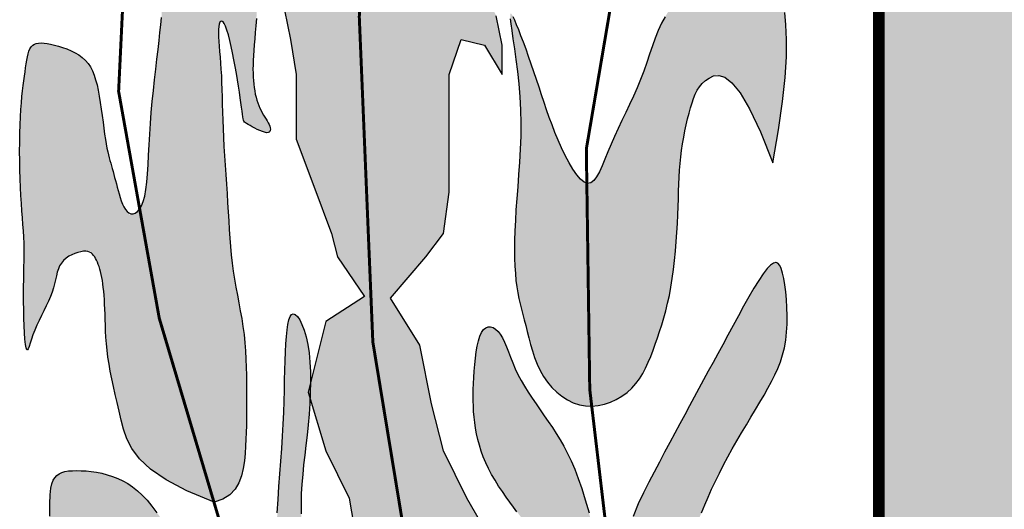
# Model space of a CAD drawing. Extents: x 2810 to 11188, y 76 to 3046.
# Drawn here: x 10389 to 10422, y 713 to 729 of the extents above; entities that cross this region are included whole.
import ezdxf

# ---------------------------------------------------------------- set-up
doc = ezdxf.new("R2010")
doc.units = 0
doc.header["$LTSCALE"] = 18
doc.header["$MEASUREMENT"] = 0
for name, color, linetype in [('CARIMBO TEXTO PROJ. LINHA VERDE', 255, 'Continuous'), ('LOGO CURITIBA', 255, 'Continuous'), ('TITULO', 130, 'Continuous')]:
    doc.layers.add(name, color=color, linetype=linetype)

# ---------------------------------------------------------------- blocks, each defined once
blk = doc.blocks.new('LOGO CURITIBA')
at = {"layer": 'LOGO CURITIBA'}
h = blk.add_hatch(color=10, dxfattribs=at)
h.paths.add_polyline_path([(518.94, -0.52, 0.001335), (517.77, 0.14), (271.48, 0.14, 0.002053), (269.69, -0.88), (269.69, -181.4, 0.871796), (518.94, -188.45)])
h.paths.add_polyline_path([(444.49, -90.19), (436.41, -92.33), (423.77, -93.3), (408.16, -91.88), (399.64, -90.82), (403.19, -224.52), (444.35, -227.71), (444.35, -233.39), (402.12, -233.39), (402.83, -239.77), (394.32, -239.77), (394.32, -232.68), (348.19, -232.68), (347.83, -228.07), (386.87, -222.75), (388.64, -89.4), (377.99, -90.82), (365.22, -91.17), (354.93, -91.88), (344.99, -91.53), (337.54, -90.47), (326.9, -86.21), (318.93, -79.12), (302.76, -79.12), (298.15, -77.34), (295.67, -73.44), (296.02, -69.19), (296.73, -66), (300.99, -63.16), (306.67, -62.45), (314.83, -62.09), (314.83, -62.8), (332.22, -62.8), (336.48, -63.51), (338.25, -65.64), (338.96, -68.83), (339.32, -73.44), (337.9, -76.28), (336.48, -78.05), (332.22, -79.12), (324.74, -79.12), (329.73, -83.73), (337.9, -87.63), (347.83, -88.69), (363.45, -88.69), (376.93, -87.27), (388.64, -85.5), (388.99, -83.02), (385.8, -83.37), (377.64, -84.08), (377.99, -84.08), (359.19, -84.79), (349.96, -84.44), (341.87, -81.55), (338.81, -77.61), (340.94, -75.98), (344.08, -78.3), (350.7, -81.08), (359.53, -81.32), (376.61, -80.97), (387.53, -79.46), (387.53, -76.56), (387.53, -74.43), (386.73, -74.12), (384.24, -70.22), (384.6, -65.96), (385.31, -62.77), (389.83, -59.75), (368.31, -59.75), (363.69, -57.98), (360.45, -54.32), (359.03, -57.15), (357.61, -58.93), (353.35, -59.99), (323.9, -59.99), (319.29, -58.22), (316.8, -54.32), (317.16, -50.06), (317.87, -46.87), (322.13, -44.03), (335.97, -43.68), (337.56, -43.68), (337.82, -40.57), (338.53, -37.38), (342.79, -34.54), (356.62, -34.18), (371.06, -34.18), (371.3, -31.31), (372.01, -28.12), (376.27, -25.28), (390.11, -24.93), (407.5, -24.93), (411.75, -25.64), (413.53, -27.77), (414.24, -30.96), (414.38, -32.8), (415.99, -32.76), (433.38, -32.76), (437.64, -33.47), (439.41, -35.6), (440.12, -38.79), (440.42, -42.73), (444.06, -42.73), (448.32, -43.44), (450.1, -45.57), (450.81, -48.76), (451.16, -53.37), (449.74, -56.2), (448.32, -57.98), (444.28, -58.99), (449, -58.87), (466.39, -58.87), (470.64, -59.57), (472.42, -61.7), (473.13, -64.89), (473.48, -69.5), (472.06, -72.34), (470.64, -74.12), (466.39, -75.18), (464.41, -75.18), (459.21, -82.36), (454.46, -85.21)], flags=16)
h.paths.add_polyline_path([(380.41, -76.01), (376.15, -77.08), (346.7, -77.08), (342.08, -75.3), (339.6, -71.4), (339.95, -67.15), (340.66, -63.96), (344.92, -61.12), (358.76, -60.76), (376.15, -60.76), (380.41, -61.47), (382.18, -63.6), (382.89, -66.79), (383.25, -71.4), (381.83, -74.24)], flags=16)
for points in [[(198.07, -103.65), (198.07, -92.86), (200.03, -86.98), (203.95, -87.96), (206.9, -92.86), (206.9, -87.96), (205.91, -83.06), (203.95, -79.13), (196.1, -80.12), (191.2, -82.08), (192.18, -79.13), (195.12, -72.27), (197.08, -67.37), (201.01, -69.33), (205.91, -74.23), (209.84, -79.13), (211.8, -74.23), (211.8, -68.35), (208.86, -61.48), (204.93, -55.6), (201.01, -52.66), (194.14, -50.7), (187.99, -57.27), (187.94, -43.68, -0.17552), (186.03, -41.94, -0.373282), (181.58, -44.15), (179.42, -60.5), (174.52, -55.6), (173.54, -46.77), (165.69, -47.76), (168.63, -48.74), (170.59, -56.58), (171.57, -64.43), (169.61, -77.17), (171.57, -86.98), (172.55, -92.86), (172.55, -103.65), (175.5, -111.49), (178.44, -119.34), (179.42, -123.26), (183.93, -129.85), (177.46, -134.05), (174.92, -144.2), (174.88, -145.9), (174.84, -146.89), (177.46, -155.62), (181.39, -163.47), (183.35, -175.23), (182.37, -184.06), (184.33, -189.94), (188.25, -194.85), (196.1, -202.69), (202.16, -217.65), (205.04, -229.85), (218.51, -243.94), (216.72, -220.67), (211.11, -209.29), (205.91, -189.94), (205.91, -178.17), (204.93, -170.33), (201.01, -163.47), (197.08, -155.62), (195.12, -147.78), (193.16, -137.97), (188.25, -130.13), (194.14, -123.26), (197.08, -119.34), (198.07, -112.47)], [(161.48, -120.13), (161.38, -118.7), (161.29, -117.23), (161.2, -115.75), (161.11, -114.23), (161.01, -112.68), (160.91, -111.11), (160.8, -109.53), (160.69, -107.95), (160.59, -106.38), (160.5, -104.84), (160.37, -102.53), (160.26, -99.91), (160.2, -97.79), (160.17, -96.54), (160.14, -95.33), (160.1, -94.17), (160.06, -93.05), (160, -91.98), (159.93, -90.94), (159.85, -89.95), (159.77, -89.02), (159.64, -87.57), (159.53, -85.75), (159.71, -84.02), (160.34, -83.93), (160.87, -85.03), (161.34, -86.6), (161.8, -88.63), (162.25, -90.9), (162.65, -93.17), (162.99, -95.26), (163.26, -97.09), (163.46, -98.54), (163.58, -99.48), (163.64, -99.9), (163.69, -100.22), (163.75, -100.47), (163.83, -100.65), (163.93, -100.79), (164.08, -100.92), (164.27, -101.04), (164.52, -101.18), (164.84, -101.36), (165.22, -101.56), (165.63, -101.78), (166.06, -101.99), (166.49, -102.19), (166.9, -102.36), (167.27, -102.48), (167.59, -102.55), (167.85, -102.54), (168.03, -102.48), (168.16, -102.36), (168.22, -102.18), (168.24, -101.97), (168.2, -101.73), (168.13, -101.47), (168.02, -101.18), (167.88, -100.89), (167.71, -100.59), (167.61, -100.43), (166.68, -98.91), (166.03, -97.39), (165.6, -95.59), (165.39, -93.88), (165.32, -91.99), (165.38, -90.12), (165.48, -88.48), (165.62, -86.9), (165.71, -85.84), (165.8, -84.71), (165.9, -83.5), (165.99, -82.23), (166.07, -80.87), (166.14, -79.44), (166.2, -77.94), (166.24, -76.38), (166.26, -74.79), (166.27, -73.21), (166.26, -71.65), (166.24, -70.15), (166.2, -68.73), (166.14, -67.42), (166.07, -66.24), (165.97, -65.19), (165.85, -64.26), (165.68, -63.44), (165.48, -62.72), (165.22, -62.1), (164.9, -61.57), (164.52, -61.11), (164.07, -60.73), (163.56, -60.42), (163, -60.17), (162.41, -59.98), (161.79, -59.85), (161.16, -59.77), (160.53, -59.74), (159.92, -59.75), (159.32, -59.8), (158.74, -59.89), (158.19, -60.03), (157.64, -60.2), (157.11, -60.41), (156.59, -60.66), (156.08, -60.95), (155.56, -61.28), (155.05, -61.66), (154.55, -62.06), (154.06, -62.51), (153.58, -62.99), (153.13, -63.5), (152.71, -64.04), (152.33, -64.61), (151.98, -65.21), (151.69, -65.83), (151.43, -66.47), (151.22, -67.14), (151.04, -67.84), (150.9, -68.56), (150.78, -69.32), (150.69, -70.1), (150.62, -70.92), (150.56, -71.76), (150.52, -72.64), (150.48, -73.54), (150.46, -74.46), (150.43, -75.39), (150.4, -77.03), (150.35, -78.77), (150.25, -80.7), (150.11, -82.79), (149.9, -85.15), (149.68, -87.2), (149.51, -88.7), (149.32, -90.29), (149.12, -91.98), (148.92, -93.72), (148.72, -95.52), (148.54, -97.34), (148.37, -99.18), (148.23, -101.01), (148.11, -102.82), (148.02, -104.58), (147.94, -106.28), (147.86, -107.9), (147.76, -109.41), (147.58, -111.56), (147.2, -113.64), (146.47, -115.42), (149.71, -133.5), (158.84, -164.18), (160.31, -163.67), (161.47, -162.94), (162.34, -162.02), (162.98, -160.96), (163.42, -159.79), (163.71, -158.56), (163.9, -157.29), (164.01, -156.04), (164.09, -154.84), (164.16, -153.67), (164.2, -152.53), (164.23, -151.4), (164.25, -150.28), (164.26, -149.14), (164.27, -147.99), (164.27, -146.79), (164.27, -145.56), (164.26, -144.28), (164.24, -142.97), (164.21, -141.64), (164.16, -140.29), (164.09, -138.93), (163.98, -137.57), (163.84, -136.22), (163.66, -134.89), (163.45, -133.56), (163.22, -132.25), (162.98, -130.94), (162.73, -129.63), (162.33, -127.49), (161.95, -125.01), (161.66, -122.32)], [(139.27, -123.7), (139.88, -125.45), (140.23, -127.18), (140.45, -128.96), (140.58, -130.75), (140.65, -132.19), (140.69, -133.72), (140.72, -134.66), (140.76, -135.65), (140.82, -136.67), (140.9, -137.74), (141.01, -138.84), (141.15, -139.97), (141.33, -141.14), (141.54, -142.34), (141.79, -143.58), (142.07, -144.86), (142.36, -146.19), (142.68, -147.56), (143.02, -148.98), (143.37, -150.46), (143.75, -151.99), (144.28, -153.58), (145.11, -155.21), (146.39, -156.91), (148.25, -158.65), (150.85, -160.45), (154.33, -162.29), (158.84, -164.18), (149.71, -133.5), (146.52, -115.7), (144.8, -116.25), (143.83, -115.05), (143.23, -113.52), (142.74, -111.79), (142.41, -110.53), (142.27, -110.01), (142.13, -109.5), (142, -109.02), (141.87, -108.54), (141.75, -108.09), (141.62, -107.65), (141.32, -106.61), (140.96, -105.11), (140.67, -103.33), (140.46, -101.8), (140.33, -100.77), (140.19, -99.69), (140.04, -98.6), (139.88, -97.52), (139.71, -96.47), (139.53, -95.47), (139.33, -94.55), (139.1, -93.71), (138.85, -92.94), (138.56, -92.23), (138.22, -91.59), (137.84, -91.01), (137.39, -90.49), (136.88, -90.01), (136.31, -89.59), (135.67, -89.21), (135, -88.88), (134.3, -88.59), (133.6, -88.33), (132.9, -88.12), (132.23, -87.94), (131.59, -87.8), (131.01, -87.69), (130.49, -87.61), (130.01, -87.58), (129.59, -87.6), (129.21, -87.66), (128.88, -87.79), (128.6, -87.97), (128.35, -88.22), (128.15, -88.55), (127.98, -88.94), (127.83, -89.39), (127.71, -89.9), (127.61, -90.46), (127.51, -91.07), (127.42, -91.72), (127.33, -92.4), (127.23, -93.12), (127.12, -93.89), (127.02, -94.7), (126.91, -95.58), (126.81, -96.53), (126.72, -97.56), (126.63, -98.68), (126.56, -99.9), (126.5, -101.23), (126.46, -102.65), (126.44, -104.14), (126.43, -105.66), (126.44, -107.2), (126.46, -108.73), (126.5, -110.23), (126.56, -111.67), (126.63, -113.04), (126.71, -114.33), (126.8, -115.56), (126.89, -116.73), (127.03, -118.58), (127.15, -120.52), (127.19, -122.36), (127.17, -124.16), (127.12, -125.93), (127.1, -127.02), (127.08, -128.17), (127.07, -129.4), (127.08, -130.72), (127.1, -132.08), (127.14, -133.45), (127.19, -134.75), (127.25, -135.95), (127.32, -137), (127.41, -137.85), (127.5, -138.44), (127.6, -138.74), (127.71, -138.78), (127.85, -138.58), (128, -138.19), (128.18, -137.65), (128.57, -136.47), (129.08, -135.1), (129.77, -133.62), (130.46, -132.24), (130.86, -131.44), (131.23, -130.66), (131.56, -129.89), (131.85, -129.15), (132.08, -128.42), (132.26, -127.73), (132.41, -127.06), (132.74, -125.61), (133.33, -124.23), (134.55, -123.14), (136.4, -122.33), (138.26, -122.31)], [(131.67, -177.19), (131.56, -172.78), (131.49, -169.26), (131.46, -166.52), (131.47, -164.45), (131.52, -162.93), (131.63, -161.84), (131.78, -161.08), (132, -160.52), (132.27, -160.08), (132.61, -159.72), (133.01, -159.43), (133.47, -159.22), (133.99, -159.06), (134.57, -158.96), (135.22, -158.91), (135.92, -158.89), (136.69, -158.91), (137.5, -158.96), (138.36, -159.05), (139.23, -159.18), (140.13, -159.35), (141.03, -159.58), (141.92, -159.86), (142.79, -160.2), (143.64, -160.6), (144.46, -161.07), (145.26, -161.62), (146.06, -162.26), (146.86, -163), (147.67, -163.85), (148.49, -164.82), (149.33, -165.92), (150.21, -167.15), (151.1, -168.48), (152.01, -169.9), (152.93, -171.37), (153.85, -172.87), (154.76, -174.35), (155.66, -175.8), (156.53, -177.19), (157.37, -178.5), (158.19, -179.71), (158.99, -180.85), (159.78, -181.91), (160.56, -182.91), (161.33, -183.84), (162.12, -184.71), (162.91, -185.53), (163.71, -186.3), (164.51, -187.02), (165.31, -187.67), (166.07, -188.25), (166.8, -188.74), (167.48, -189.14), (168.1, -189.43), (168.63, -189.62), (169.08, -189.67), (169.43, -189.6), (169.71, -189.37), (169.92, -188.98), (170.05, -188.42), (170.12, -187.66), (170.14, -186.7), (170.1, -185.53), (170.02, -184.13), (169.9, -182.53), (169.77, -180.76), (169.63, -178.85), (169.5, -176.82), (169.39, -174.7), (169.31, -172.53), (169.28, -170.33), (169.31, -168.12), (169.39, -165.93), (169.51, -163.74), (169.65, -161.57), (169.81, -159.42), (169.97, -157.3), (170.13, -155.21), (170.26, -153.17), (170.37, -151.17), (170.46, -149.23), (170.52, -147.34), (170.57, -145.53), (170.61, -143.79), (170.66, -142.14), (170.7, -140.58), (170.76, -139.11), (170.83, -137.76), (170.91, -136.53), (171.03, -135.45), (171.16, -134.52), (171.33, -133.77), (171.54, -133.21), (171.78, -132.86), (172.06, -132.74), (172.39, -132.86), (172.75, -133.21), (173.12, -133.77), (173.49, -134.54), (173.85, -135.49), (174.18, -136.6), (174.46, -137.87), (174.68, -139.28), (174.83, -140.81), (174.91, -142.43), (174.92, -144.14), (174.88, -145.9), (174.8, -147.69), (174.68, -149.48), (174.53, -151.26), (174.35, -153.01), (174.16, -154.69), (173.97, -156.34), (173.78, -157.95), (173.62, -159.54), (173.48, -161.14), (173.39, -162.75), (173.35, -164.39), (173.37, -166.08), (173.47, -167.82), (173.64, -169.6), (173.87, -171.4), (174.15, -173.19), (174.48, -174.95), (174.84, -176.65), (175.24, -178.28), (175.66, -179.81), (176.1, -181.22), (176.56, -182.53), (177.04, -183.74), (177.56, -184.88), (178.12, -185.95), (178.72, -186.98), (179.37, -187.98), (180.08, -188.96), (180.84, -189.94), (181.65, -190.92), (182.5, -191.89), (183.37, -192.84), (184.24, -193.78), (185.11, -194.71), (185.96, -195.61), (186.78, -196.48), (187.56, -197.32), (188.29, -198.15), (188.98, -198.96), (189.64, -199.77), (190.27, -200.59), (190.88, -201.42), (191.45, -202.28), (192.01, -203.18), (192.56, -204.12), (193.08, -205.1), (193.58, -206.1), (194.04, -207.12), (194.46, -208.15), (194.84, -209.18), (195.17, -210.19), (195.45, -211.19), (195.66, -212.16), (195.82, -213.11), (195.93, -214.06), (196, -215.03), (196.03, -216.03), (196.02, -217.07), (195.99, -218.18), (195.94, -219.36), (195.87, -220.63), (195.79, -221.97), (195.69, -223.38), (195.57, -224.84), (195.44, -226.32), (195.3, -227.82), (195.13, -229.32), (194.96, -230.8), (194.76, -232.25), (194.52, -233.63), (194.19, -234.92), (193.75, -236.07), (193.17, -237.05), (192.41, -237.83), (191.43, -238.38), (190.22, -238.65), (188.74, -238.62), (187.04, -238.32), (185.19, -237.76), (183.22, -236.99), (181.22, -236.03), (179.22, -234.9), (177.3, -233.64), (175.5, -232.27), (173.87, -230.82), (172.4, -229.31), (171.06, -227.73), (169.84, -226.1), (168.69, -224.43), (167.61, -222.71), (166.56, -220.97), (165.52, -219.2), (164.47, -217.41), (163.42, -215.62), (162.38, -213.83), (161.35, -212.05), (160.36, -210.28), (159.41, -208.53), (158.51, -206.82), (157.67, -205.14), (156.91, -203.51), (156.22, -201.93), (155.58, -200.39), (155, -198.91), (154.45, -197.48), (153.92, -196.11), (153.42, -194.79), (152.93, -193.54), (152.44, -192.34), (151.95, -191.21), (151.46, -190.13), (150.97, -189.1), (150.48, -188.14), (149.99, -187.22), (149.5, -186.35), (149.01, -185.53), (148.52, -184.76), (148.03, -184.04), (147.55, -183.4), (147.08, -182.83), (146.63, -182.36), (146.2, -181.99), (145.79, -181.74), (145.41, -181.61), (145.06, -181.62), (144.74, -181.78), (144.45, -182.1), (144.2, -182.59), (143.99, -183.26), (143.82, -184.14), (143.69, -185.21), (143.61, -186.51), (143.57, -188.03), (143.56, -189.72), (143.58, -191.53), (143.61, -193.42), (143.64, -195.31), (143.66, -197.17), (143.65, -198.94), (143.61, -200.57), (143.53, -202), (143.4, -203.28), (143.24, -204.44), (143.06, -205.51), (142.85, -206.53), (142.62, -207.55), (142.38, -208.6), (142.14, -209.72), (141.89, -210.93), (141.65, -212.23), (141.4, -213.58), (141.16, -214.97), (140.91, -216.36), (140.67, -217.74), (140.42, -219.07), (140.17, -220.34), (139.93, -221.52), (139.68, -222.63), (139.42, -223.69), (139.15, -224.71), (138.87, -225.72), (138.57, -226.73), (138.24, -227.76), (137.89, -228.84), (137.5, -229.97), (137.1, -231.13), (136.69, -232.29), (136.27, -233.42), (135.86, -234.48), (135.47, -235.46), (135.11, -236.31), (134.78, -237.01), (134.49, -237.51), (134.25, -237.72), (134.03, -237.5), (133.84, -236.77), (133.66, -235.38), (133.49, -233.24), (133.32, -230.23), (133.14, -226.22), (132.95, -221.18), (132.75, -215.3), (132.55, -208.84), (132.35, -202.08), (132.15, -195.26), (131.97, -188.67), (131.81, -182.56)]]:
    blk.add_hatch(color=80, dxfattribs=at).paths.add_polyline_path(points)
h = blk.add_hatch(color=80, dxfattribs=at)
h.paths.add_polyline_path([(235.25, -126.88), (235.46, -125.38), (235.63, -123.84), (235.78, -122.28), (235.91, -120.72), (236.01, -119.18), (236.1, -117.68), (236.17, -116.23), (236.22, -114.86), (236.27, -113.56), (236.31, -112.31), (236.38, -110.38), (236.5, -108.19), (236.71, -106.05), (237.04, -103.87), (237.45, -101.76), (237.92, -99.78), (238.44, -97.89), (238.95, -96.4), (239.77, -94.78), (241.08, -93.58), (242.61, -92.87), (244, -93.3), (245.18, -94.22), (246.55, -95.92), (248.14, -98.59), (249.96, -102.42), (252.03, -107.57), (252.98, -102.09), (253.64, -97.36), (254.06, -93.32), (254.27, -89.88), (254.3, -86.98), (254.2, -84.54), (254.01, -82.5), (253.75, -80.77), (253.46, -79.29), (253.15, -78.05), (252.81, -77.01), (252.45, -76.15), (252.06, -75.47), (251.64, -74.93), (251.2, -74.53), (250.72, -74.23), (250.22, -74.03), (249.68, -73.92), (249.12, -73.88), (248.54, -73.9), (247.93, -74), (247.3, -74.14), (246.65, -74.33), (245.98, -74.56), (245.3, -74.82), (244.6, -75.11), (243.89, -75.43), (243.16, -75.78), (242.42, -76.17), (241.66, -76.58), (240.88, -77.03), (240.09, -77.5), (239.29, -78.01), (238.48, -78.55), (237.68, -79.15), (236.88, -79.81), (236.12, -80.53), (235.38, -81.34), (234.68, -82.23), (234.04, -83.22), (233.46, -84.31), (232.92, -85.5), (232.42, -86.76), (231.94, -88.08), (231.46, -89.45), (230.98, -90.85), (230.49, -92.27), (229.71, -94.34), (228.77, -96.47), (228.14, -97.84), (227.5, -99.2), (226.86, -100.54), (226.23, -101.86), (225.62, -103.17), (225.05, -104.47), (224.52, -105.74), (224.02, -106.96), (223.26, -108.77), (222.37, -110.37), (221.01, -111.4), (221.49, -145.36), (221.82, -148.15), (221.84, -148.15), (222.89, -148.06), (223.93, -147.83), (224.95, -147.49), (225.92, -147.04), (226.84, -146.49), (227.7, -145.86), (228.48, -145.16), (229.17, -144.4), (229.79, -143.58), (230.33, -142.71), (230.81, -141.79), (231.25, -140.84), (231.66, -139.85), (232.04, -138.84), (232.41, -137.81), (232.77, -136.76), (233.14, -135.68), (233.49, -134.58), (233.84, -133.44), (234.17, -132.25), (234.48, -131), (234.76, -129.7), (235.02, -128.33)])
h.paths.add_polyline_path([(221.01, -111.16), (219.66, -110.06), (218.37, -108.2), (217.11, -105.81), (215.95, -103.22), (214.98, -100.71), (214.13, -98.28), (213.46, -96.23), (213.04, -94.96), (212.62, -93.68), (212.18, -92.39), (211.74, -91.1), (211.29, -89.84), (210.86, -88.61), (210.43, -87.45), (210.02, -86.37), (209.64, -85.4), (209.3, -84.54), (208.99, -83.81), (208.73, -83.25), (208.52, -82.87), (208.36, -82.69), (208.26, -82.73), (208.22, -83.02), (208.24, -83.56), (208.32, -84.39), (208.48, -85.52), (208.69, -86.92), (208.93, -88.54), (209.18, -90.35), (209.43, -92.32), (209.65, -94.4), (209.83, -96.56), (209.95, -98.75), (209.99, -100.96), (209.97, -103.15), (209.89, -105.32), (209.77, -107.45), (209.63, -109.54), (209.47, -111.57), (209.32, -113.53), (209.19, -115.42), (209.08, -117.21), (209, -118.91), (208.96, -120.52), (208.94, -122.04), (208.96, -123.46), (209, -124.79), (209.08, -126.03), (209.19, -127.18), (209.32, -128.24), (209.49, -129.23), (209.67, -130.17), (209.88, -131.07), (210.1, -131.95), (210.34, -132.84), (210.73, -134.32), (211.07, -135.71), (211.33, -136.77), (211.61, -137.85), (211.92, -138.95), (212.29, -140.05), (212.71, -141.14), (213.2, -142.19), (213.76, -143.2), (214.42, -144.15), (215.16, -145.02), (215.98, -145.81), (216.85, -146.51), (217.78, -147.1), (218.75, -147.57), (219.76, -147.91), (220.8, -148.1), (221.82, -148.15), (221.49, -145.36)])
h = blk.add_hatch(color=80, dxfattribs=at)
h.paths.add_polyline_path([(238.13, -148.1), (238.92, -146.65), (239.7, -145.21), (240.48, -143.78), (241.26, -142.34), (242.04, -140.89), (242.85, -139.42), (243.66, -137.9), (244.51, -136.34), (245.38, -134.72), (246.27, -133.08), (247.15, -131.47), (248.02, -129.92), (248.87, -128.48), (250.09, -126.49), (251.38, -124.79), (252.56, -123.96), (253.3, -124.84), (253.73, -126.29), (254.1, -128.47), (254.34, -131.05), (254.42, -133.82), (254.26, -136.56), (253.83, -139), (253.11, -141.27), (252.14, -143.43), (250.98, -145.59), (249.86, -147.49), (249.13, -148.72), (248.37, -149.98), (247.6, -151.27), (246.81, -152.58), (246.03, -153.91), (245.26, -155.25), (244.51, -156.6), (243.79, -157.95), (243.1, -159.3), (242.44, -160.64), (241.81, -161.97), (241.21, -163.3), (240.65, -164.62), (240.11, -165.93), (239.6, -167.22), (239.13, -168.5), (238.68, -169.77), (238.27, -171.02), (237.89, -172.25), (237.53, -173.47), (237.21, -174.67), (236.92, -175.86), (236.66, -177.03), (236.43, -178.19), (236.22, -179.33), (236.04, -180.47), (235.88, -181.61), (235.74, -182.74), (235.6, -183.88), (235.47, -185.03), (235.35, -186.18), (235.23, -187.36), (235.12, -188.57), (235.03, -189.83), (234.97, -191.17), (234.96, -192.6), (234.99, -194.14), (235.09, -195.8), (235.27, -197.62), (235.51, -199.63), (235.75, -201.98), (235.91, -204.81), (235.89, -208.31), (235.62, -212.62), (235, -217.92), (233.96, -224.36), (232.57, -231.29), (229.97, -217.1), (225.72, -181.19), (225.97, -178.65), (226.53, -174.87), (227.18, -171.65), (227.92, -168.9), (228.72, -166.53), (229.57, -164.46), (230.45, -162.6), (231.34, -160.85), (232.23, -159.15), (233.11, -157.48), (233.97, -155.84), (234.83, -154.23), (235.67, -152.65), (236.51, -151.11), (237.33, -149.59)])
h.paths.add_polyline_path([(225.72, -181.19), (225.54, -183.08), (224.5, -178.61), (223.58, -174.72), (222.77, -171.36), (222.03, -168.45), (221.37, -165.94), (220.74, -163.77), (220.15, -161.88), (219.57, -160.2), (218.98, -158.68), (218.39, -157.29), (217.78, -156.02), (217.17, -154.84), (216.54, -153.75), (215.9, -152.7), (215.25, -151.7), (214.58, -150.72), (213.9, -149.74), (213.22, -148.76), (212.1, -147.16), (210.85, -145.26), (209.73, -143.34), (208.87, -141.52), (208.27, -139.99), (207.92, -139.09), (207.59, -138.25), (207.26, -137.47), (206.92, -136.78), (206.57, -136.17), (206.19, -135.68), (205.78, -135.29), (205.37, -135.04), (204.95, -134.91), (204.55, -134.92), (204.15, -135.07), (203.79, -135.38), (203.46, -135.85), (203.18, -136.48), (202.94, -137.25), (202.73, -138.14), (202.56, -139.11), (202.42, -140.15), (202.31, -141.22), (202.22, -142.3), (202.15, -143.36), (202.1, -144.38), (202.06, -145.37), (202.05, -146.32), (202.05, -147.25), (202.08, -148.16), (202.13, -149.06), (202.21, -149.97), (202.32, -150.88), (202.46, -151.81), (202.63, -152.75), (202.84, -153.7), (203.09, -154.66), (203.39, -155.63), (203.74, -156.6), (204.15, -157.58), (204.61, -158.56), (205.13, -159.54), (205.69, -160.51), (206.29, -161.47), (206.92, -162.4), (207.55, -163.31), (208.17, -164.17), (208.78, -164.99), (209.35, -165.75), (210.22, -166.91), (211.31, -168.39), (212.35, -169.89), (213.26, -171.39), (213.96, -172.99), (214.37, -174.67), (214.58, -176.32), (214.67, -178.23), (214.64, -180.29), (214.49, -182.39), (214.23, -184.36), (213.95, -185.99), (213.76, -187), (213.58, -188.01), (213.41, -189.03), (213.25, -190.05), (213.11, -191.09), (213, -192.14), (212.93, -193.2), (212.91, -194.26), (212.93, -195.34), (213, -196.41), (213.13, -197.48), (213.33, -198.54), (213.6, -199.58), (213.95, -200.63), (214.37, -201.7), (214.89, -202.84), (215.5, -204.09), (216.2, -205.51), (217, -207.12), (217.92, -208.98), (218.94, -211.14), (220.09, -213.61), (221.4, -216.44), (222.89, -219.64), (224.61, -223.22), (226.6, -227.22), (228.88, -231.63), (231.5, -236.49), (234.5, -241.81), (229.97, -217.1)])
at = {"layer": 'LOGO CURITIBA', "color": 2, "const_width": 1.99}
blk.add_lwpolyline([(269.69, -181.4), (269.69, 0.14), (518.94, 0.14), (518.94, -188.45, -0.871796)], format="xyb", close=True, dxfattribs=at)
at = {"layer": 'LOGO CURITIBA', "color": 2}
for points in [[(169.61, -77.17), (171.57, -86.98), (172.55, -92.86), (172.55, -103.65), (175.5, -111.49), (178.44, -119.34), (179.42, -123.26), (183.93, -129.85), (183.93, -129.85), (177.46, -134.05), (174.52, -145.82), (177.46, -155.62), (181.39, -163.47), (183.35, -175.23)], [(204.93, -170.33), (201.01, -163.47), (197.08, -155.62), (195.12, -147.78), (193.16, -137.97), (188.25, -130.13), (194.14, -123.26), (197.08, -119.34), (198.07, -112.47), (198.07, -103.65), (198.07, -92.86), (200.03, -86.98), (203.95, -87.96), (206.9, -92.86), (206.9, -87.96), (205.91, -83.06)], [(158.84, -164.18), (154.33, -162.29), (150.85, -160.45), (148.25, -158.65), (146.39, -156.91), (145.11, -155.21), (144.28, -153.58), (143.75, -151.99), (143.37, -150.46), (143.02, -148.98), (142.68, -147.56), (142.36, -146.19), (142.07, -144.86), (141.79, -143.58), (141.54, -142.34), (141.33, -141.14), (141.15, -139.97), (141.01, -138.84), (140.9, -137.74), (140.82, -136.67), (140.76, -135.65), (140.72, -134.66), (140.69, -133.72), (140.67, -132.81), (140.64, -131.96), (140.6, -131.15), (140.56, -130.39), (140.5, -129.67), (140.44, -129), (140.38, -128.36), (140.3, -127.76), (140.22, -127.2), (140.12, -126.67), (140.02, -126.18), (139.92, -125.71), (139.8, -125.28), (139.68, -124.87), (139.54, -124.5), (139.4, -124.14), (139.26, -123.82), (139.1, -123.52), (138.94, -123.24), (138.76, -123), (138.56, -122.78), (138.33, -122.6), (138.08, -122.46), (137.78, -122.37), (137.44, -122.32), (137.05, -122.33), (136.61, -122.39), (136.13, -122.5), (135.63, -122.67), (135.12, -122.89), (134.63, -123.16), (134.16, -123.49), (133.74, -123.86), (133.39, -124.29), (133.1, -124.76), (132.88, -125.27), (132.7, -125.83), (132.55, -126.43), (132.41, -127.06), (132.26, -127.73), (132.08, -128.42), (131.85, -129.15), (131.56, -129.89), (131.23, -130.66), (130.86, -131.44), (130.46, -132.24), (130.06, -133.04), (129.67, -133.85), (129.29, -134.65), (128.95, -135.46), (128.65, -136.24), (128.4, -136.99), (128.18, -137.65), (128, -138.19), (127.85, -138.58), (127.71, -138.78), (127.6, -138.74), (127.5, -138.44), (127.41, -137.85), (127.32, -137), (127.25, -135.95), (127.19, -134.75), (127.14, -133.45), (127.1, -132.08), (127.08, -130.72), (127.07, -129.4), (127.08, -128.17), (127.1, -127.02), (127.12, -125.93), (127.15, -124.89), (127.17, -123.89), (127.18, -122.92), (127.18, -121.94), (127.16, -120.96), (127.11, -119.96), (127.05, -118.92), (126.98, -117.85), (126.89, -116.73), (126.8, -115.56), (126.71, -114.33), (126.63, -113.04), (126.56, -111.67), (126.5, -110.23), (126.46, -108.73), (126.44, -107.2), (126.43, -105.66), (126.44, -104.14), (126.46, -102.65), (126.5, -101.23), (126.56, -99.9), (126.63, -98.68), (126.72, -97.56), (126.81, -96.53), (126.91, -95.58), (127.02, -94.7), (127.12, -93.89), (127.23, -93.12), (127.33, -92.4), (127.42, -91.72), (127.51, -91.07), (127.61, -90.46), (127.71, -89.9), (127.83, -89.39), (127.98, -88.94), (128.15, -88.55), (128.35, -88.22), (128.6, -87.97), (128.88, -87.79), (129.21, -87.66), (129.59, -87.6), (130.01, -87.58), (130.49, -87.61), (131.01, -87.69), (131.59, -87.8), (132.23, -87.94), (132.9, -88.12), (133.6, -88.33), (134.3, -88.59), (135, -88.88), (135.67, -89.21), (136.31, -89.59), (136.88, -90.01), (137.39, -90.49), (137.84, -91.01), (138.22, -91.59), (138.56, -92.23), (138.85, -92.94), (139.1, -93.71), (139.33, -94.55), (139.53, -95.47), (139.71, -96.47), (139.88, -97.52), (140.04, -98.6), (140.19, -99.69), (140.33, -100.77), (140.46, -101.8), (140.59, -102.77), (140.72, -103.66), (140.85, -104.43), (140.98, -105.12), (141.11, -105.72), (141.23, -106.26), (141.36, -106.75), (141.49, -107.2), (141.62, -107.65), (141.75, -108.09), (141.87, -108.54), (142, -109.02), (142.13, -109.5), (142.27, -110.01), (142.41, -110.53), (142.55, -111.06), (142.7, -111.61), (142.85, -112.18), (143.02, -112.76), (143.19, -113.34), (143.38, -113.91), (143.59, -114.44), (143.82, -114.92), (144.07, -115.35), (144.34, -115.69), (144.65, -115.93), (144.98, -116.07), (145.33, -116.08), (145.7, -115.96), (146.06, -115.71), (146.42, -115.3), (146.75, -114.74), (147.04, -114.02), (147.29, -113.12), (147.49, -112.04), (147.64, -110.8), (147.76, -109.41), (147.86, -107.9), (147.94, -106.28), (148.02, -104.58), (148.11, -102.82), (148.23, -101.01), (148.37, -99.18), (148.54, -97.34), (148.72, -95.52), (148.92, -93.72), (149.12, -91.98), (149.32, -90.29), (149.51, -88.7), (149.68, -87.2), (149.83, -85.82), (149.95, -84.54), (150.06, -83.36)], [(165.9, -83.5), (165.8, -84.71), (165.71, -85.84), (165.62, -86.9), (165.53, -87.89), (165.46, -88.82), (165.4, -89.69), (165.36, -90.49), (165.34, -91.25), (165.33, -91.95), (165.34, -92.62), (165.36, -93.26), (165.4, -93.86), (165.46, -94.45), (165.53, -95.02), (165.62, -95.57), (165.72, -96.1), (165.84, -96.61), (165.98, -97.1), (166.13, -97.58), (166.3, -98.03), (166.48, -98.45), (166.68, -98.86), (166.89, -99.24), (167.1, -99.6), (167.32, -99.95), (167.52, -100.27), (167.71, -100.59), (167.88, -100.89), (168.02, -101.18), (168.13, -101.47), (168.2, -101.73), (168.24, -101.97), (168.22, -102.18), (168.16, -102.36), (168.03, -102.48), (167.85, -102.54), (167.59, -102.55), (167.27, -102.48), (166.9, -102.36), (166.49, -102.19), (166.06, -101.99), (165.63, -101.78), (165.22, -101.56), (164.84, -101.36), (164.52, -101.18), (164.27, -101.04), (164.08, -100.92), (163.93, -100.79), (163.83, -100.65), (163.75, -100.47), (163.69, -100.22), (163.64, -99.9), (163.58, -99.48), (163.51, -98.94), (163.42, -98.29), (163.32, -97.54), (163.2, -96.71), (163.06, -95.79), (162.91, -94.8), (162.74, -93.75), (162.56, -92.66), (162.36, -91.52), (162.15, -90.38), (161.93, -89.25), (161.7, -88.16), (161.46, -87.15), (161.23, -86.23), (161, -85.44), (160.77, -84.81), (160.55, -84.36), (160.34, -84.08), (160.15, -83.96), (159.98, -83.98), (159.83, -84.14), (159.71, -84.43), (159.63, -84.83), (159.57, -85.33), (159.56, -85.91), (159.58, -86.58), (159.63, -87.32), (159.69, -88.14), (159.77, -89.02), (159.85, -89.95), (159.93, -90.94), (160, -91.98), (160.06, -93.05), (160.1, -94.17), (160.14, -95.33), (160.17, -96.54), (160.2, -97.79), (160.24, -99.1), (160.29, -100.45), (160.34, -101.86), (160.41, -103.33), (160.5, -104.84), (160.59, -106.38), (160.69, -107.95), (160.8, -109.53), (160.91, -111.11), (161.01, -112.68), (161.11, -114.23), (161.2, -115.75), (161.29, -117.23), (161.38, -118.7), (161.48, -120.13), (161.59, -121.54), (161.72, -122.93), (161.87, -124.3), (162.05, -125.65), (162.25, -126.99), (162.48, -128.31), (162.73, -129.63), (162.98, -130.94), (163.22, -132.25), (163.45, -133.56), (163.66, -134.89), (163.84, -136.22), (163.98, -137.57), (164.09, -138.93), (164.16, -140.29), (164.21, -141.64), (164.24, -142.97), (164.26, -144.28), (164.27, -145.56), (164.27, -146.79), (164.27, -147.99), (164.26, -149.14), (164.25, -150.28), (164.23, -151.4), (164.2, -152.53), (164.16, -153.67), (164.09, -154.84), (164.01, -156.04), (163.9, -157.29), (163.71, -158.56), (163.42, -159.79), (162.98, -160.96), (162.34, -162.02), (161.47, -162.94), (160.31, -163.67), (158.84, -164.18)], [(252.03, -107.57), (252.98, -102.09), (253.64, -97.36), (254.06, -93.32), (254.27, -89.88), (254.3, -86.98), (254.2, -84.54), (254.01, -82.5)], [(234.04, -83.22), (233.46, -84.31), (232.92, -85.5), (232.42, -86.76), (231.94, -88.08), (231.46, -89.45), (230.98, -90.85), (230.49, -92.27), (229.95, -93.68), (229.38, -95.08), (228.77, -96.47), (228.14, -97.84), (227.5, -99.2), (226.86, -100.54), (226.23, -101.86), (225.62, -103.17), (225.05, -104.47), (224.52, -105.74), (224.02, -106.96), (223.55, -108.09), (223.09, -109.08), (222.62, -109.91), (222.15, -110.53), (221.65, -110.91), (221.12, -111), (220.55, -110.79), (219.94, -110.29), (219.31, -109.56), (218.67, -108.63), (218.03, -107.55), (217.4, -106.36), (216.79, -105.1), (216.22, -103.81), (215.69, -102.53), (215.2, -101.26), (214.73, -100), (214.3, -98.75), (213.87, -97.49), (213.46, -96.23), (213.04, -94.96), (212.62, -93.68), (212.18, -92.39), (211.74, -91.1), (211.29, -89.84), (210.86, -88.61), (210.43, -87.45), (210.02, -86.37), (209.64, -85.4), (209.3, -84.54), (208.99, -83.81), (208.73, -83.25)], [(208.24, -83.56), (208.32, -84.39), (208.48, -85.52), (208.69, -86.92), (208.93, -88.54), (209.18, -90.35), (209.43, -92.32), (209.65, -94.4), (209.83, -96.56), (209.95, -98.75), (209.99, -100.96), (209.97, -103.15), (209.89, -105.32), (209.77, -107.45), (209.63, -109.54), (209.47, -111.57), (209.32, -113.53), (209.19, -115.42), (209.08, -117.21), (209, -118.91), (208.96, -120.52), (208.94, -122.04), (208.96, -123.46), (209, -124.79), (209.08, -126.03), (209.19, -127.18), (209.32, -128.24), (209.49, -129.23), (209.67, -130.17), (209.88, -131.07), (210.1, -131.95), (210.34, -132.84), (210.58, -133.75), (210.82, -134.7), (211.07, -135.71), (211.33, -136.77), (211.61, -137.85), (211.92, -138.95), (212.29, -140.05), (212.71, -141.14), (213.2, -142.19), (213.76, -143.2), (214.42, -144.15), (215.16, -145.02), (215.98, -145.81), (216.85, -146.51), (217.78, -147.1), (218.75, -147.57), (219.76, -147.91), (220.8, -148.1), (221.84, -148.15), (222.89, -148.06), (223.93, -147.83), (224.95, -147.49), (225.92, -147.04), (226.84, -146.49), (227.7, -145.86), (228.48, -145.16), (229.17, -144.4), (229.79, -143.58), (230.33, -142.71), (230.81, -141.79), (231.25, -140.84), (231.66, -139.85), (232.04, -138.84), (232.41, -137.81), (232.77, -136.76), (233.14, -135.68), (233.49, -134.58), (233.84, -133.44), (234.17, -132.25), (234.48, -131), (234.76, -129.7), (235.02, -128.33), (235.25, -126.88), (235.46, -125.38), (235.63, -123.84), (235.78, -122.28), (235.91, -120.72), (236.01, -119.18), (236.1, -117.68), (236.17, -116.23), (236.22, -114.86), (236.27, -113.56), (236.31, -112.31), (236.35, -111.11), (236.4, -109.94), (236.47, -108.81), (236.55, -107.7), (236.66, -106.59), (236.8, -105.49), (236.96, -104.4), (237.15, -103.32), (237.35, -102.26), (237.58, -101.24), (237.81, -100.25), (238.05, -99.31), (238.29, -98.42), (238.54, -97.59), (238.8, -96.82), (239.09, -96.12), (239.42, -95.47), (239.8, -94.88), (240.25, -94.34), (240.78, -93.86), (241.4, -93.44), (242.13, -93.09), (242.99, -92.99), (244, -93.3), (245.18, -94.22), (246.55, -95.92), (248.14, -98.59), (249.96, -102.42), (252.03, -107.57)], [(240.11, -165.93), (240.65, -164.62), (241.21, -163.3), (241.81, -161.97), (242.44, -160.64), (243.1, -159.3), (243.79, -157.95), (244.51, -156.6), (245.26, -155.25), (246.03, -153.91), (246.81, -152.58), (247.6, -151.27), (248.37, -149.98), (249.13, -148.72), (249.86, -147.49), (250.56, -146.31), (251.21, -145.16), (251.81, -144.05), (252.36, -142.95), (252.85, -141.85), (253.28, -140.74), (253.64, -139.59), (253.94, -138.4), (254.16, -137.15), (254.3, -135.83), (254.38, -134.46), (254.4, -133.08), (254.36, -131.7), (254.28, -130.36), (254.16, -129.09), (254, -127.91), (253.83, -126.86), (253.64, -125.96), (253.42, -125.22), (253.17, -124.67), (252.87, -124.32), (252.52, -124.19), (252.11, -124.28), (251.62, -124.62), (251.05, -125.22), (250.39, -126.09), (249.66, -127.19), (248.87, -128.48), (248.02, -129.92), (247.15, -131.47), (246.27, -133.08), (245.38, -134.72), (244.51, -136.34), (243.66, -137.9), (242.85, -139.42), (242.04, -140.89), (241.26, -142.34), (240.48, -143.78), (239.7, -145.21), (238.92, -146.65), (238.13, -148.1), (237.33, -149.59), (236.51, -151.11), (235.67, -152.65), (234.83, -154.23), (233.97, -155.84), (233.11, -157.48), (232.23, -159.15), (231.34, -160.85), (230.45, -162.6), (229.57, -164.46), (228.72, -166.53)], [(131.46, -166.52), (131.47, -164.45), (131.52, -162.93), (131.63, -161.84), (131.78, -161.08), (132, -160.52), (132.27, -160.08), (132.61, -159.72), (133.01, -159.43), (133.47, -159.22), (133.99, -159.06), (134.57, -158.96), (135.22, -158.91), (135.92, -158.89), (136.69, -158.91), (137.5, -158.96), (138.36, -159.05), (139.23, -159.18), (140.13, -159.35), (141.03, -159.58), (141.92, -159.86), (142.79, -160.2), (143.64, -160.6), (144.46, -161.07), (145.26, -161.62), (146.06, -162.26), (146.86, -163), (147.67, -163.85), (148.49, -164.82), (149.33, -165.92)], [(169.39, -165.93), (169.51, -163.74), (169.65, -161.57), (169.81, -159.42), (169.97, -157.3), (170.13, -155.21), (170.26, -153.17), (170.37, -151.17), (170.46, -149.23), (170.52, -147.34), (170.57, -145.53), (170.61, -143.79), (170.66, -142.14), (170.7, -140.58), (170.76, -139.11), (170.83, -137.76), (170.91, -136.53), (171.03, -135.45), (171.16, -134.52), (171.33, -133.77), (171.54, -133.21), (171.78, -132.86), (172.06, -132.74), (172.39, -132.86), (172.75, -133.21), (173.12, -133.77), (173.49, -134.54), (173.85, -135.49), (174.18, -136.6), (174.46, -137.87), (174.68, -139.28), (174.83, -140.81), (174.91, -142.43), (174.92, -144.14), (174.88, -145.9), (174.8, -147.69), (174.68, -149.48), (174.53, -151.26), (174.35, -153.01), (174.16, -154.69), (173.97, -156.34), (173.78, -157.95), (173.62, -159.54), (173.48, -161.14), (173.39, -162.75), (173.35, -164.39), (173.37, -166.08)], [(209.35, -165.75), (208.78, -164.99), (208.17, -164.17), (207.55, -163.31), (206.92, -162.4), (206.29, -161.47), (205.69, -160.51), (205.13, -159.54), (204.61, -158.56), (204.15, -157.58), (203.74, -156.6), (203.39, -155.63), (203.09, -154.66), (202.84, -153.7), (202.63, -152.75), (202.46, -151.81), (202.32, -150.88), (202.21, -149.97), (202.13, -149.06), (202.08, -148.16), (202.05, -147.25), (202.05, -146.32), (202.06, -145.37), (202.1, -144.38), (202.15, -143.36), (202.22, -142.3), (202.31, -141.22), (202.42, -140.15), (202.56, -139.11), (202.73, -138.14), (202.94, -137.25), (203.18, -136.48), (203.46, -135.85), (203.79, -135.38), (204.15, -135.07), (204.55, -134.92), (204.95, -134.91), (205.37, -135.04), (205.78, -135.29), (206.19, -135.68), (206.57, -136.17), (206.92, -136.78), (207.26, -137.47), (207.59, -138.25), (207.92, -139.09), (208.27, -139.99), (208.64, -140.93), (209.05, -141.9), (209.51, -142.87), (210.03, -143.85), (210.6, -144.83), (211.22, -145.82), (211.86, -146.8), (212.53, -147.78), (213.22, -148.76), (213.9, -149.74), (214.58, -150.72), (215.25, -151.7), (215.9, -152.7), (216.54, -153.75), (217.17, -154.84), (217.78, -156.02), (218.39, -157.29), (218.98, -158.68), (219.57, -160.2), (220.15, -161.88), (220.74, -163.77), (221.37, -165.94)]]:
    blk.add_lwpolyline(points, dxfattribs=at)
at = {"layer": 'LOGO CURITIBA', "color": 2, "const_width": 0.496}
for points in [[(184.75, -44.82), (183.06, -83.23), (185.32, -137.45), (192.1, -178.69), (207.92, -221.61), (223.18, -253.81), (237.88, -272.45), (255.4, -288.83)], [(144.36, -65.81), (144.36, -65.81), (142.93, -95.65), (149.71, -133.5), (162.14, -175.3), (180.79, -215.97), (200.58, -245.9), (223.75, -270.19), (253.7, -291.66)], [(257.1, -284.31), (249.75, -275.84), (241.27, -263.98), (236.18, -250.99), (229.97, -217.1), (221.49, -145.36), (220.92, -105.26), (226.01, -75.32)]]:
    blk.add_lwpolyline(points, dxfattribs=at)
blk = doc.blocks.new('CARIMBO PMC URBS IPPUC')
at = {"layer": 'CARIMBO TEXTO PROJ. LINHA VERDE', "lineweight": -2, "xscale": 0.04, "yscale": 0.04, "zscale": 0.04}
blk.add_blockref('LOGO CURITIBA', (-154.9051, 21.9646), dxfattribs=at)

msp = doc.modelspace()

# ---------------------------------------------------------------- block references
at = {"layer": 'TITULO', "linetype": 'Continuous', "xscale": 5, "yscale": 5, "zscale": 5}
msp.add_blockref('CARIMBO PMC URBS IPPUC', (11138.17, 635.908), dxfattribs=at)

doc.saveas('drawing.dxf')
